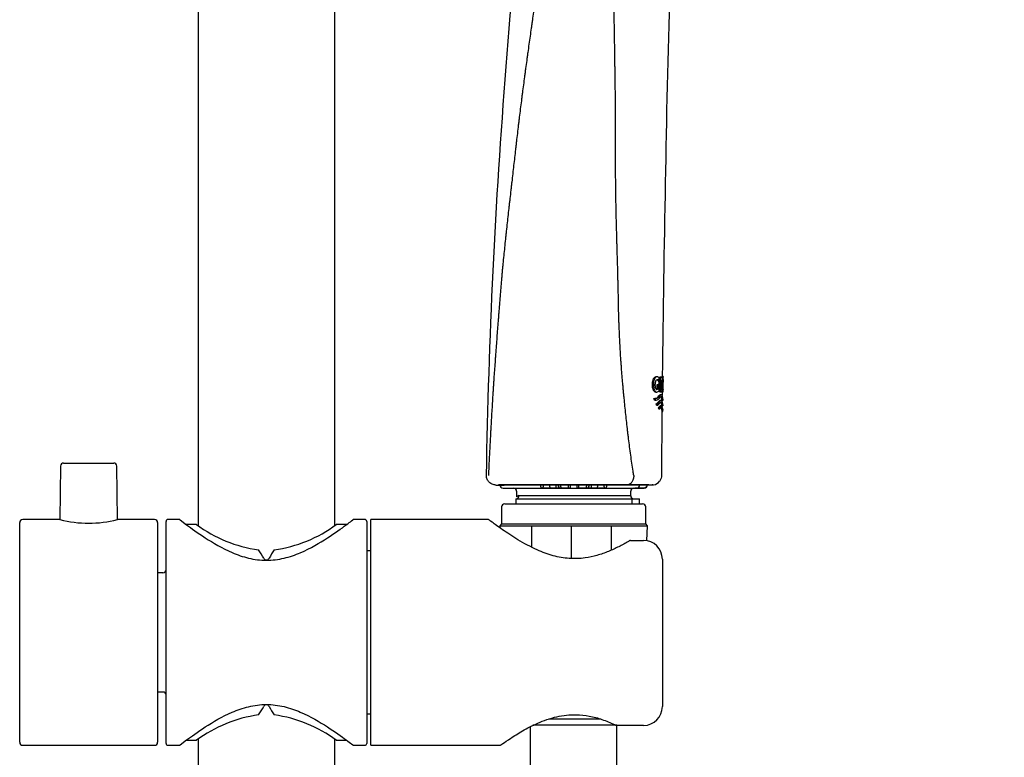
# Model space of a CAD drawing. Units: millimetres. Extents: x 6 to 291, y 5 to 413.
# Drawn here: x 94 to 121, y 176 to 195 of the extents above; entities that cross this region are included whole.
import ezdxf

# ---------------------------------------------------------------- set-up
doc = ezdxf.new("R2010")
doc.units = ezdxf.units.MM
for name, color, linetype in [('Layer1', 7, 'Continuous'), ('Layer13', 7, 'Continuous'), ('Layer14', 7, 'Continuous')]:
    doc.layers.add(name, color=color, linetype=linetype)

msp = doc.modelspace()

# ---------------------------------------------------------------- hatches: boundary and pattern name
at = {"layer": 'Layer1', "linetype": 'Continuous'}
h = msp.add_hatch(dxfattribs=at)
h.set_pattern_fill('NET', scale=0.333333, style=0)
edge = h.paths.add_edge_path()
edge.add_line((111.03, 181.968), (107.097, 181.968))
edge.add_line((107.097, 181.968), (107.1, 181.917))
edge.add_spline(control_points=[(107.1, 181.917), (107.124, 181.9), (107.261, 181.804), (107.499, 181.644), (107.825, 181.456), (108.133, 181.304), (108.502, 181.164), (108.94, 181.084), (109.34, 181.099), (109.692, 181.176), (109.942, 181.265), (110.131, 181.348), (110.265, 181.413), (110.396, 181.482), (110.479, 181.53), (110.521, 181.554)], knot_values=[0, 0, 0, 0, 0.028791, 0.154235, 0.217921, 0.279095, 0.367753, 0.448804, 0.527847, 0.588247, 0.652444, 0.682618, 0.713442, 0.745037, 0.777515, 0.777515, 0.777515, 0.777515], degree=3, periodic=0)
edge.add_spline(control_points=[(110.521, 181.554), (110.525, 181.557), (110.533, 181.561), (110.544, 181.567), (110.553, 181.572), (110.561, 181.576), (110.567, 181.578), (110.573, 181.58), (110.575, 181.58), (110.576, 181.58)], knot_values=[0, 0, 0, 0, 0.17067, 0.330913, 0.481291, 0.622484, 0.755313, 0.880762, 1, 1, 1, 1], degree=3, periodic=0)
edge.add_line((110.576, 181.58), (110.922, 181.58))
edge.add_arc((110.922, 181.08), 0.5, 79.9122, 90, ccw=False)
edge.add_line((111.01, 181.572), (111.03, 181.968))

# ---------------------------------------------------------------- linework, layer by layer
at = {"layer": 'Layer1', "color": 7, "linetype": 'Continuous'}
for p, q in [((111.279, 185.925), (111.252, 185.925)), ((111.337, 185.723), (111.339, 185.914)), ((111.337, 185.812), (111.338, 185.887)), ((111.339, 185.914), (111.379, 185.914)), ((111.339, 185.914), (111.365, 185.914)), ((111.365, 185.914), (111.361, 185.531)), ((111.405, 185.914), (111.365, 185.914)), ((111.379, 185.914), (111.405, 185.914)), ((111.406, 185.914), (111.38, 185.914)), ((111.384, 185.531), (111.388, 185.841)), ((111.388, 185.841), (111.401, 185.841)), ((111.443, 185.931), (111.418, 185.931)), ((111.442, 185.855), (111.443, 185.928)), ((111.28, 185.611), (111.281, 185.723)), ((111.28, 185.611), (111.306, 185.61)), ((111.281, 185.723), (111.314, 185.723)), ((111.281, 185.723), (111.308, 185.723)), ((111.308, 185.723), (111.306, 185.61)), ((111.34, 185.723), (111.308, 185.723)), ((111.311, 185.812), (111.337, 185.812)), ((111.314, 185.723), (111.34, 185.723)), ((111.335, 185.532), (111.335, 185.561)), ((111.338, 185.566), (111.34, 185.723)), ((111.386, 185.719), (111.4, 185.719)), ((111.386, 185.719), (111.389, 185.719)), ((111.389, 185.719), (111.412, 185.531)), ((111.4, 185.719), (111.389, 185.719)), ((111.427, 185.531), (111.413, 185.685)), ((111.438, 185.516), (111.439, 185.59)), ((111.195, 185.351), (111.222, 185.351)), ((111.209, 185.304), (111.195, 185.351)), ((111.209, 185.304), (111.236, 185.304)), ((111.222, 185.351), (111.236, 185.304)), ((111.225, 185.302), (111.252, 185.302)), ((111.248, 185.52), (111.274, 185.52)), ((111.359, 185.531), (111.335, 185.532)), ((111.335, 185.532), (111.361, 185.531)), ((111.361, 185.531), (111.384, 185.531)), ((111.391, 185.301), (111.366, 185.301)), ((111.393, 185.451), (111.367, 185.451)), ((111.386, 185.531), (111.384, 185.547)), ((111.386, 185.531), (111.412, 185.531)), ((111.402, 185.531), (111.386, 185.531)), ((111.411, 185.301), (111.436, 185.301)), ((111.411, 185.301), (111.411, 185.284)), ((111.412, 185.531), (111.427, 185.531)), ((111.413, 185.514), (111.412, 185.433)), ((111.413, 185.514), (111.438, 185.514)), ((111.426, 185.538), (111.436, 185.538)), ((111.436, 185.302), (111.436, 185.346)), ((111.257, 185.206), (111.284, 185.206)), ((111.27, 185.173), (111.257, 185.206)), ((111.27, 185.173), (111.297, 185.173)), ((111.284, 185.206), (111.297, 185.173)), ((111.312, 185.105), (111.338, 185.105)), ((111.312, 185.105), (111.326, 185.079)), ((111.326, 185.079), (111.352, 185.079)), ((111.352, 185.079), (111.338, 185.105)), ((111.389, 185.152), (111.364, 185.152)), ((111.409, 185.152), (111.434, 185.152)), ((111.409, 185.152), (111.409, 185.134)), ((111.433, 185.001), (111.433, 185.047)), ((111.434, 185.151), (111.435, 185.197)), ((111.408, 185.002), (111.398, 183.303)), ((111.408, 185.002), (111.433, 185.002)), ((106.746, 183.298), (106.746, 183.306)), ((108.177, 183.052), (107.105, 183.052)), ((107.189, 182.968), (108.215, 182.968)), ((107.189, 182.968), (110.735, 182.968)), ((107.264, 182.968), (110.864, 182.968)), ((107.47, 183.053), (109.064, 183.053)), ((108.45, 182.968), (108.215, 182.968)), ((108.607, 182.968), (108.45, 182.968)), ((108.73, 182.968), (108.607, 182.968)), ((108.922, 182.968), (108.73, 182.968)), ((108.922, 183.052), (108.922, 182.968)), ((108.972, 182.968), (108.922, 182.968)), ((109.014, 183.053), (108.934, 183.053)), ((108.972, 183.053), (108.972, 182.968)), ((108.972, 182.968), (109.155, 182.968)), ((109.064, 183.053), (109.014, 183.053)), ((109.014, 183.053), (109.014, 183.053)), ((109.064, 183.053), (109.064, 183.053)), ((110.657, 183.053), (109.064, 183.053)), ((109.064, 183.053), (109.114, 183.053)), ((109.114, 183.053), (109.114, 183.053)), ((109.114, 183.053), (109.193, 183.053)), ((109.155, 182.968), (109.155, 183.053)), ((109.205, 182.968), (109.155, 182.968)), ((109.205, 182.968), (109.205, 183.052)), ((109.397, 182.968), (109.205, 182.968)), ((109.52, 182.968), (109.397, 182.968)), ((109.412, 183.052), (109.48, 183.052)), ((109.48, 183.053), (109.48, 183.052)), ((109.48, 183.052), (109.542, 183.052)), ((109.677, 182.968), (109.52, 182.968)), ((109.913, 182.968), (109.677, 182.968)), ((109.913, 182.968), (110.939, 182.968)), ((111.022, 183.052), (109.95, 183.052)), ((110.483, 183.053), (111.148, 183.053)), ((110.687, 182.968), (110.703, 182.968)), ((110.739, 182.968), (110.689, 182.968)), ((110.753, 182.968), (110.703, 182.968)), ((110.739, 182.968), (110.933, 182.968)), ((110.909, 182.968), (110.753, 182.968)), ((110.933, 182.968), (110.909, 182.968)), ((107.53, 182.685), (110.81, 182.685)), ((107.53, 182.685), (107.53, 182.552)), ((107.547, 182.885), (107.547, 182.74)), ((110.58, 182.768), (107.61, 182.768)), ((110.58, 182.768), (110.58, 182.885)), ((110.616, 182.552), (110.616, 182.685)), ((110.81, 182.552), (110.81, 182.685)), ((107.147, 182.468), (107.147, 182.018)), ((107.23, 182.552), (110.897, 182.552)), ((110.98, 182.018), (110.98, 182.468)), ((107.147, 182.018), (107.097, 181.968)), ((107.097, 181.968), (111.03, 181.968)), ((107.097, 181.968), (107.1, 181.917)), ((107.147, 182.018), (110.98, 182.018)), ((111.03, 181.968), (110.98, 182.018)), ((111.01, 181.572), (111.03, 181.968)), ((110.207, 176.668), (107.979, 176.668)), ((108.406, 176.835), (109.774, 176.835)), ((110.214, 169.367), (110.214, 176.663)), ((107.913, 169.498), (107.913, 176.63))]:
    msp.add_line(p, q, dxfattribs=at)
for centre, radius, start, end in [((113.397, 185.7), 1.993, 173.3283, 174.0717), ((113.444, 185.7), 2.015, 173.3998, 184.5863), ((113.663, 185.708), 2.226, 176.2109, 179.6306), ((111.246, 185.63), 0.0396, 292.5184, 329.9205), ((111.272, 185.63), 0.0391, 274.553, 330.3622), ((111.028, 185.778), 0.396, 346.3362, 2.2639), ((113.661, 185.685), 2.224, 179.0354, 182.457), ((121.543, 186.381), 10.167, 184.7983, 184.8948), ((113.464, 185.708), 2.035, 184.7714, 185.4754), ((107.189, 183.052), 0.0833, 180, 270), ((107.189, 183.052), 0.0833, 179.9999, 269.9999), ((107.464, 182.885), 0.0833, 0, 90), ((110.664, 182.885), 0.0833, 90, 180), ((110.542, -108.521), 291.574, 89.9047, 89.97735), ((110.735, 183.052), 0.0833, 270, 0), ((110.939, 183.052), 0.0833, 270, 0), ((111.156, 183.202), 0.149, 271.6454, 283.1834), ((111.156, 183.202), 0.149, 271.6454, 283.1834), ((111.152, 183.298), 0.244, 278.8917, 323.2709), ((111.152, 183.298), 0.244, 278.8917, 323.2709), ((107.611, 182.69), 0.0782, 90.6313, 144.9891), ((110.664, 182.768), 0.0833, 180, 270), ((107.23, 182.468), 0.0833, 90, 180), ((110.897, 182.468), 0.0833, 0, 90)]:
    msp.add_arc(centre, radius, start, end, dxfattribs=at)
for centre, major_axis, ratio, start_param, end_param in [((109.065, 183.052), (2, 0), 0.000347, 1.636309, 3.34289), ((108.215, 183.052), (0, 0.0833), 0.45275, 1.570796, 3.141593), ((108.215, 183.052), (0, -0.0833), 0.59252, 0, 1.570796), ((108.45, 183.052), (0, 0.0833), 0.350389, 1.570796, 3.141593), ((108.607, 183.052), (0, 0.0833), 0.26087, 1.570796, 3.141593), ((108.73, 183.052), (0, 0.0833), 0.999516, 1.570796, 3.141593), ((108.73, 183.052), (0, 0.0833), 0.177821, 1.570796, 3.141593), ((109.062, 183.052), (-2, 0), 0.000347, 2.940295, 4.646876), ((109.397, 183.052), (0, -0.0833), 0.999516, 0, 1.570796), ((109.397, 183.052), (0, -0.0833), 0.177821, 0, 1.570796), ((109.52, 183.052), (0, -0.0833), 0.26087, 0, 1.570796), ((109.677, 183.052), (0, -0.0833), 0.350389, 0, 1.570796), ((109.913, 183.052), (0, 0.0833), 0.59252, 1.570796, 3.141593), ((109.913, 183.052), (0, -0.0833), 0.45275, 0, 1.570796), ((107.53, 182.768), (0, -0.0833), 0.958333, 0, 1.570796)]:
    msp.add_ellipse(centre, major_axis=major_axis, ratio=ratio, start_param=start_param, end_param=end_param, dxfattribs=at)
for points, knots in [([(106.746, 183.306), (106.778, 185.118), (106.836, 186.93), (107.011, 190.551), (107.128, 192.36), (107.411, 195.974), (107.572, 197.78), (107.884, 200.48), (108.001, 201.38), (108.298, 203.168), (108.482, 204.055), (108.928, 205.813), (109.188, 206.683), (109.767, 208.402), (110.086, 209.25), (110.787, 210.923), (111.168, 211.748), (112.007, 213.354), (112.466, 214.135), (113.46, 215.652), (113.992, 216.386), (115.12, 217.803), (115.717, 218.488), (116.969, 219.796), (117.63, 220.42), (119.024, 221.577), (119.757, 222.107), (120.511, 222.611)], [0, 0, 0, 0, 0.125, 0.125, 0.25, 0.25, 0.375, 0.375, 0.4375, 0.4375, 0.5, 0.5, 0.5625, 0.5625, 0.625, 0.625, 0.6875, 0.6875, 0.75, 0.75, 0.8125, 0.8125, 0.875, 0.875, 0.9375, 0.9375, 1, 1, 1, 1]), ([(113.024, 206.349), (112.873, 206.192), (112.769, 205.998), (112.687, 205.796), (112.606, 205.596), (112.546, 205.39), (112.384, 204.767), (112.298, 204.346), (112.07, 203.079), (111.97, 202.224), (111.818, 200.515), (111.765, 199.658), (111.68, 197.944), (111.647, 197.086), (111.565, 194.512), (111.529, 192.796), (111.467, 189.364), (111.439, 187.648), (111.418, 185.931)], [0, 0, 0, 0, 0.05946, 0.05946, 0.05946, 0.0898, 0.0898, 0.15048, 0.15048, 0.27184, 0.27184, 0.3932, 0.3932, 0.51456, 0.51456, 0.75728, 0.75728, 1, 1, 1, 1]), ([(111.157, 185.723), (111.157, 185.738), (111.158, 185.753), (111.161, 185.782), (111.163, 185.796), (111.172, 185.836), (111.18, 185.86), (111.2, 185.897), (111.211, 185.909), (111.234, 185.923), (111.245, 185.926), (111.255, 185.925)], [0, 0, 0, 0, 0.125, 0.125, 0.25, 0.25, 0.5, 0.5, 0.75, 0.75, 1, 1, 1, 1]), ([(111.282, 185.925), (111.272, 185.926), (111.261, 185.923), (111.239, 185.909), (111.227, 185.897), (111.213, 185.869), (111.208, 185.859), (111.2, 185.835), (111.197, 185.823), (111.191, 185.796), (111.189, 185.782), (111.186, 185.753), (111.185, 185.738), (111.185, 185.723)], [0, 0, 0, 0, 0.25, 0.25, 0.5, 0.5, 0.625, 0.625, 0.75, 0.75, 0.875, 0.875, 1, 1, 1, 1]), ([(111.233, 185.723), (111.234, 185.742), (111.235, 185.761), (111.241, 185.795), (111.246, 185.811), (111.257, 185.835), (111.264, 185.844), (111.277, 185.854), (111.284, 185.855), (111.29, 185.855)], [0, 0, 0, 0, 0.25, 0.25, 0.5, 0.5, 0.75, 0.75, 1, 1, 1, 1]), ([(111.311, 185.812), (111.305, 185.826), (111.298, 185.837), (111.285, 185.848), (111.28, 185.851), (111.275, 185.853)], [0, 0, 0, 0, 0.640895, 0.640895, 1, 1, 1, 1]), ([(111.338, 185.887), (111.33, 185.9), (111.322, 185.909), (111.303, 185.922), (111.293, 185.925), (111.282, 185.925)], [0, 0, 0, 0, 0.5, 0.5, 1, 1, 1, 1]), ([(111.29, 185.855), (111.299, 185.855), (111.308, 185.851), (111.324, 185.837), (111.331, 185.826), (111.337, 185.812)], [0, 0, 0, 0, 0.5, 0.5, 1, 1, 1, 1]), ([(111.401, 185.841), (111.402, 185.841), (111.404, 185.84), (111.406, 185.835), (111.407, 185.83), (111.409, 185.818), (111.409, 185.811), (111.41, 185.796), (111.41, 185.788), (111.41, 185.78)], [0, 0, 0, 0, 0.25, 0.25, 0.5, 0.5, 0.75, 0.75, 1, 1, 1, 1]), ([(111.424, 185.794), (111.424, 185.803), (111.424, 185.811), (111.424, 185.828), (111.424, 185.836), (111.423, 185.86), (111.421, 185.875), (111.418, 185.897), (111.416, 185.904), (111.411, 185.912), (111.408, 185.914), (111.405, 185.914)], [0, 0, 0, 0, 0.125, 0.125, 0.25, 0.25, 0.5, 0.5, 0.75, 0.75, 1, 1, 1, 1]), ([(111.251, 185.52), (111.24, 185.52), (111.229, 185.523), (111.207, 185.537), (111.196, 185.548), (111.177, 185.585), (111.169, 185.61), (111.161, 185.65), (111.159, 185.664), (111.157, 185.693), (111.157, 185.708), (111.157, 185.723)], [0, 0, 0, 0, 0.25, 0.25, 0.5, 0.5, 0.75, 0.75, 0.875, 0.875, 1, 1, 1, 1]), ([(111.185, 185.723), (111.185, 185.708), (111.185, 185.694), (111.187, 185.665), (111.189, 185.651), (111.194, 185.624), (111.198, 185.611), (111.205, 185.588), (111.209, 185.577), (111.218, 185.558), (111.224, 185.551), (111.234, 185.538), (111.24, 185.534), (111.256, 185.523), (111.267, 185.52), (111.278, 185.52)], [0, 0, 0, 0, 0.125, 0.125, 0.25, 0.25, 0.375, 0.375, 0.5, 0.5, 0.625, 0.625, 0.75, 0.75, 1, 1, 1, 1]), ([(111.276, 185.591), (111.27, 185.59), (111.264, 185.593), (111.252, 185.605), (111.247, 185.616), (111.24, 185.642), (111.237, 185.658), (111.235, 185.682), (111.234, 185.69), (111.233, 185.706), (111.233, 185.715), (111.233, 185.723)], [0, 0, 0, 0, 0.25, 0.25, 0.5, 0.5, 0.75, 0.75, 0.875, 0.875, 1, 1, 1, 1]), ([(111.278, 185.52), (111.289, 185.52), (111.3, 185.524), (111.32, 185.539), (111.33, 185.551), (111.338, 185.566)], [0, 0, 0, 0, 0.5, 0.5, 1, 1, 1, 1]), ([(111.41, 185.78), (111.41, 185.772), (111.41, 185.765), (111.409, 185.75), (111.408, 185.743), (111.407, 185.731), (111.405, 185.727), (111.403, 185.721), (111.402, 185.72), (111.4, 185.719)], [0, 0, 0, 0, 0.25, 0.25, 0.5, 0.5, 0.75, 0.75, 1, 1, 1, 1]), ([(111.436, 185.344), (111.436, 185.344), (111.432, 185.375), (111.416, 185.432), (111.403, 185.458), (111.366, 185.439), (111.344, 185.404), (111.29, 185.352), (111.259, 185.338), (111.222, 185.351)], [0, 0, 0, 0, 0.246999, 0.246999, 0.497999, 0.497999, 0.749, 0.749, 1, 1, 1, 1]), ([(111.236, 185.304), (111.27, 185.297), (111.299, 185.316), (111.349, 185.367), (111.369, 185.399), (111.404, 185.415), (111.416, 185.389), (111.432, 185.334), (111.436, 185.302), (111.436, 185.301)], [0, 0, 0, 0, 0.25, 0.25, 0.5, 0.5, 0.75, 0.75, 1, 1, 1, 1]), ([(111.241, 185.348), (111.258, 185.352), (111.275, 185.363), (111.317, 185.403), (111.339, 185.437), (111.361, 185.45), (111.364, 185.451), (111.367, 185.451)], [0, 0, 0, 0, 0.320059, 0.320059, 0.897201, 0.897201, 1, 1, 1, 1]), ([(111.257, 185.206), (111.27, 185.216), (111.282, 185.226), (111.304, 185.246), (111.314, 185.256), (111.333, 185.277), (111.342, 185.287), (111.354, 185.297), (111.358, 185.3), (111.363, 185.301), (111.364, 185.301), (111.366, 185.301)], [0, 0, 0, 0, 0.271648, 0.271648, 0.543296, 0.543296, 0.814945, 0.814945, 0.950769, 0.950769, 1, 1, 1, 1]), ([(111.435, 185.194), (111.435, 185.194), (111.424, 185.285), (111.385, 185.307), (111.368, 185.287), (111.331, 185.246), (111.309, 185.226), (111.284, 185.206)], [0, 0, 0, 0, 0.498626, 0.498626, 0.749313, 0.749313, 1, 1, 1, 1]), ([(111.411, 185.301), (111.411, 185.302), (111.407, 185.334), (111.394, 185.378), (111.388, 185.394), (111.38, 185.402)], [0, 0, 0, 0, 0.623519, 0.623519, 1, 1, 1, 1]), ([(111.297, 185.173), (111.32, 185.192), (111.34, 185.212), (111.366, 185.242), (111.374, 185.251), (111.385, 185.258), (111.388, 185.259), (111.395, 185.259), (111.398, 185.257), (111.413, 185.246), (111.421, 185.221), (111.429, 185.186), (111.431, 185.175), (111.433, 185.162), (111.433, 185.158), (111.434, 185.153), (111.434, 185.152), (111.434, 185.152)], [0, 0, 0, 0, 0.25, 0.25, 0.375, 0.375, 0.4375, 0.4375, 0.5, 0.5, 0.75, 0.75, 0.875, 0.875, 0.9375, 0.9375, 1, 1, 1, 1]), ([(111.364, 185.152), (111.361, 185.152), (111.358, 185.151), (111.348, 185.145), (111.342, 185.139), (111.327, 185.123), (111.32, 185.114), (111.312, 185.105)], [0, 0, 0, 0, 0.217355, 0.217355, 0.608678, 0.608678, 1, 1, 1, 1]), ([(111.338, 185.105), (111.354, 185.123), (111.368, 185.142), (111.393, 185.156), (111.403, 185.147), (111.426, 185.101), (111.433, 185.044), (111.433, 185.044)], [0, 0, 0, 0, 0.251733, 0.251733, 0.503465, 0.503465, 1, 1, 1, 1]), ([(111.433, 185.002), (111.433, 185.003), (111.433, 185.003), (111.432, 185.006), (111.432, 185.008), (111.431, 185.016), (111.43, 185.024), (111.425, 185.048), (111.42, 185.068), (111.408, 185.099), (111.399, 185.11), (111.384, 185.109), (111.378, 185.105), (111.366, 185.094), (111.359, 185.086), (111.352, 185.079)], [0, 0, 0, 0, 0.0625, 0.0625, 0.125, 0.125, 0.25, 0.25, 0.5, 0.5, 0.75, 0.75, 0.875, 0.875, 1, 1, 1, 1]), ([(111.376, 185.104), (111.376, 185.104), (111.377, 185.103), (111.381, 185.098), (111.385, 185.092), (111.395, 185.069), (111.4, 185.049), (111.405, 185.024), (111.406, 185.017), (111.407, 185.009), (111.407, 185.006), (111.408, 185.003), (111.408, 185.003), (111.408, 185.002)], [0, 0, 0, 0, 0.020251, 0.020251, 0.216201, 0.216201, 0.6081, 0.6081, 0.80405, 0.80405, 0.902025, 0.902025, 1, 1, 1, 1]), ([(111.409, 185.152), (111.409, 185.152), (111.409, 185.154), (111.408, 185.159), (111.408, 185.163), (111.406, 185.176), (111.404, 185.187), (111.396, 185.22), (111.389, 185.242), (111.378, 185.253)], [0, 0, 0, 0, 0.130653, 0.130653, 0.261305, 0.261305, 0.52261, 0.52261, 1, 1, 1, 1]), ([(106.996, 183.051), (106.979, 183.051), (106.963, 183.053), (106.932, 183.059), (106.916, 183.064), (106.886, 183.076), (106.872, 183.084), (106.845, 183.102), (106.832, 183.112), (106.797, 183.146), (106.778, 183.173), (106.753, 183.233), (106.746, 183.265), (106.746, 183.298)], [0, 0, 0, 0, 0.125, 0.125, 0.25, 0.25, 0.375, 0.375, 0.5, 0.5, 0.75, 0.75, 1, 1, 1, 1]), ([(111.398, 183.303), (111.398, 183.277), (111.394, 183.253), (111.38, 183.205), (111.369, 183.183), (111.355, 183.162)], [0, 0, 0, 0, 0.5, 0.5, 1, 1, 1, 1]), ([(107.043, 183.051), (107.076, 183.051), (107.133, 183.051), (107.294, 183.052), (107.397, 183.052), (107.763, 183.052), (108.087, 183.052), (108.792, 183.052), (109.173, 183.052), (109.891, 183.052), (110.223, 183.053), (110.483, 183.053)], [0, 0, 0, 0, 0.125, 0.125, 0.25, 0.25, 0.5, 0.5, 0.75, 0.75, 1, 1, 1, 1]), ([(111.017, 183.052), (111.017, 183.03), (111.008, 183.008), (110.977, 182.978), (110.955, 182.968), (110.933, 182.968)], [0, 0, 0, 0, 0.5, 0.5, 1, 1, 1, 1])]:
    msp.add_open_spline(points, degree=3, knots=knots, dxfattribs=at)
at = {"layer": 'Layer1', "color": 7}
for points, knots in [([(111.946, 208.265), (111.938, 208.255), (111.931, 208.245), (111.919, 208.231), (111.915, 208.226), (111.907, 208.216), (111.904, 208.212), (111.886, 208.19), (111.872, 208.173), (111.85, 208.146), (111.843, 208.138), (111.834, 208.127), (111.832, 208.125), (111.829, 208.12), (111.826, 208.118), (111.82, 208.11), (111.816, 208.105), (111.796, 208.081), (111.779, 208.061), (111.729, 208.002), (111.695, 207.963), (111.627, 207.884), (111.593, 207.844), (111.542, 207.785), (111.525, 207.766), (111.491, 207.726), (111.475, 207.707), (111.44, 207.666), (111.422, 207.646), (111.396, 207.615), (111.388, 207.605), (111.375, 207.589), (111.371, 207.585), (111.363, 207.575), (111.358, 207.57), (111.321, 207.525), (111.284, 207.482), (111.211, 207.393), (111.174, 207.348), (111.12, 207.283), (111.102, 207.261), (111.077, 207.23), (111.068, 207.22), (111.056, 207.205), (111.051, 207.199), (111.042, 207.188), (111.037, 207.182), (110.996, 207.131), (110.959, 207.085), (110.884, 206.988), (110.846, 206.938), (110.788, 206.856), (110.769, 206.828), (110.739, 206.785), (110.729, 206.77), (110.717, 206.752), (110.714, 206.748), (110.71, 206.741), (110.707, 206.737), (110.701, 206.727), (110.696, 206.72), (110.687, 206.705), (110.682, 206.699), (110.674, 206.685), (110.669, 206.678), (110.656, 206.658), (110.648, 206.644), (110.621, 206.602), (110.604, 206.573), (110.552, 206.485), (110.517, 206.423), (110.466, 206.33), (110.45, 206.299), (110.416, 206.236), (110.4, 206.205), (110.35, 206.11), (110.318, 206.047), (110.254, 205.917), (110.222, 205.85), (110.158, 205.714), (110.126, 205.645), (110.061, 205.501), (110.03, 205.429), (109.97, 205.287), (109.941, 205.216), (109.885, 205.074), (109.858, 205.003), (109.825, 204.915), (109.819, 204.898), (109.809, 204.872), (109.806, 204.862), (109.799, 204.844), (109.796, 204.835), (109.789, 204.817), (109.786, 204.808), (109.78, 204.79), (109.777, 204.781), (109.767, 204.753), (109.76, 204.734), (109.701, 204.565), (109.653, 204.418), (109.597, 204.24), (109.586, 204.204), (109.573, 204.161), (109.57, 204.152), (109.566, 204.139), (109.565, 204.135), (109.562, 204.126), (109.561, 204.121), (109.554, 204.097), (109.548, 204.079), (109.521, 203.986), (109.499, 203.911), (109.458, 203.764), (109.438, 203.691), (109.41, 203.584), (109.401, 203.548), (109.387, 203.495), (109.382, 203.478), (109.373, 203.441), (109.368, 203.423), (109.355, 203.368), (109.346, 203.332), (109.328, 203.258), (109.319, 203.221), (109.293, 203.111), (109.276, 203.038), (109.252, 202.929), (109.244, 202.893), (109.228, 202.82), (109.22, 202.783), (109.196, 202.674), (109.181, 202.6), (109.151, 202.455), (109.137, 202.382), (109.115, 202.273), (109.108, 202.237), (109.094, 202.164), (109.087, 202.129), (109.052, 201.95), (109.025, 201.805), (108.984, 201.586), (108.97, 201.513), (108.95, 201.403), (108.944, 201.368), (108.93, 201.297), (108.924, 201.261), (108.904, 201.154), (108.89, 201.081), (108.87, 200.972), (108.864, 200.935), (108.854, 200.88), (108.85, 200.861), (108.845, 200.834), (108.844, 200.825), (108.84, 200.807), (108.839, 200.798), (108.831, 200.753), (108.824, 200.717), (108.811, 200.645), (108.804, 200.608), (108.791, 200.536), (108.785, 200.5), (108.775, 200.446), (108.772, 200.428), (108.765, 200.391), (108.762, 200.373), (108.734, 200.219), (108.708, 200.08), (108.658, 199.794), (108.632, 199.648), (108.6, 199.461), (108.593, 199.423), (108.584, 199.366), (108.58, 199.347), (108.574, 199.308), (108.571, 199.291), (108.566, 199.264), (108.565, 199.255), (108.562, 199.238), (108.56, 199.229), (108.556, 199.204), (108.553, 199.187), (108.544, 199.136), (108.538, 199.102), (108.484, 198.791), (108.435, 198.503), (108.384, 198.181), (108.381, 198.162), (108.377, 198.133), (108.375, 198.124), (108.373, 198.109), (108.372, 198.105), (108.371, 198.095), (108.37, 198.091), (108.364, 198.051), (108.358, 198.016), (108.341, 197.909), (108.329, 197.837), (108.315, 197.746), (108.312, 197.728), (108.307, 197.691), (108.304, 197.673), (108.296, 197.62), (108.29, 197.584), (108.282, 197.53), (108.279, 197.512), (108.274, 197.477), (108.271, 197.459), (108.263, 197.406), (108.257, 197.371), (108.241, 197.265), (108.23, 197.193), (108.214, 197.085), (108.209, 197.049), (108.2, 196.994), (108.198, 196.976), (108.193, 196.948), (108.192, 196.939), (108.189, 196.921), (108.188, 196.911), (108.166, 196.766), (108.145, 196.627), (108.102, 196.345), (108.081, 196.201), (108.049, 195.982), (108.039, 195.909), (108.023, 195.797), (108.017, 195.76), (108.011, 195.718), (108.011, 195.713), (108.009, 195.704), (108.009, 195.7), (108.007, 195.687), (108.006, 195.678), (108.002, 195.651), (107.999, 195.634), (107.986, 195.545), (107.976, 195.474), (107.961, 195.366), (107.955, 195.33), (107.949, 195.284), (107.948, 195.276), (107.945, 195.258), (107.944, 195.25), (107.94, 195.223), (107.938, 195.206), (107.915, 195.048), (107.895, 194.906), (107.865, 194.689), (107.855, 194.617), (107.842, 194.525), (107.84, 194.507), (107.835, 194.472), (107.832, 194.454), (107.825, 194.401), (107.82, 194.366), (107.806, 194.259), (107.796, 194.188), (107.781, 194.08), (107.776, 194.044), (107.769, 193.989), (107.767, 193.971), (107.762, 193.935), (107.76, 193.917), (107.738, 193.759), (107.719, 193.616), (107.696, 193.436), (107.691, 193.399), (107.685, 193.345), (107.682, 193.327), (107.678, 193.29), (107.675, 193.273), (107.664, 193.185), (107.655, 193.114), (107.637, 192.971), (107.628, 192.899), (107.615, 192.791), (107.61, 192.754), (107.604, 192.7), (107.602, 192.682), (107.597, 192.645), (107.595, 192.627), (107.576, 192.467), (107.559, 192.324), (107.54, 192.16), (107.538, 192.142), (107.535, 192.115), (107.534, 192.106), (107.532, 192.088), (107.531, 192.08), (107.526, 192.036), (107.522, 192.001), (107.51, 191.896), (107.502, 191.825), (107.477, 191.612), (107.461, 191.468), (107.436, 191.25), (107.427, 191.176), (107.415, 191.065), (107.41, 191.028), (107.404, 190.973), (107.402, 190.954), (107.399, 190.926), (107.398, 190.917), (107.396, 190.9), (107.395, 190.891), (107.385, 190.81), (107.377, 190.739), (107.365, 190.63), (107.361, 190.594), (107.354, 190.539), (107.352, 190.521), (107.349, 190.493), (107.348, 190.484), (107.346, 190.466), (107.345, 190.458), (107.328, 190.307), (107.312, 190.164), (107.288, 189.945), (107.28, 189.872), (107.27, 189.779), (107.268, 189.762), (107.264, 189.726), (107.262, 189.708), (107.256, 189.654), (107.253, 189.618), (107.234, 189.436), (107.219, 189.291), (107.197, 189.074), (107.19, 189.001), (107.18, 188.893), (107.176, 188.856), (107.171, 188.802), (107.169, 188.784), (107.167, 188.756), (107.166, 188.747), (107.164, 188.729), (107.164, 188.72), (107.162, 188.702), (107.161, 188.693), (107.159, 188.674), (107.158, 188.664), (107.156, 188.638), (107.154, 188.621), (107.15, 188.568), (107.146, 188.532), (107.137, 188.426), (107.131, 188.355), (107.119, 188.211), (107.113, 188.139), (107.101, 187.993), (107.095, 187.919), (107.084, 187.771), (107.078, 187.696), (107.071, 187.602), (107.069, 187.582), (107.066, 187.547), (107.065, 187.529), (107.061, 187.476), (107.058, 187.441), (107.044, 187.263), (107.033, 187.119), (107.01, 186.827), (106.999, 186.678), (106.988, 186.517), (106.987, 186.509), (106.986, 186.491), (106.985, 186.482), (106.983, 186.455), (106.982, 186.437), (106.978, 186.383), (106.976, 186.347), (106.968, 186.24), (106.963, 186.167), (106.952, 186.022), (106.947, 185.949), (106.94, 185.838), (106.937, 185.801), (106.934, 185.745), (106.933, 185.727), (106.931, 185.699), (106.93, 185.689), (106.929, 185.67), (106.928, 185.662), (106.925, 185.616), (106.923, 185.58), (106.919, 185.525), (106.918, 185.507), (106.916, 185.471), (106.915, 185.454), (106.909, 185.365), (106.904, 185.293), (106.891, 185.076), (106.882, 184.929), (106.869, 184.708), (106.865, 184.634), (106.86, 184.542), (106.859, 184.524), (106.857, 184.488), (106.856, 184.47), (106.854, 184.416), (106.852, 184.38), (106.842, 184.199), (106.834, 184.053), (106.819, 183.761), (106.812, 183.615), (106.802, 183.414), (106.799, 183.36), (106.797, 183.306)], [0, 0, 0, 0, 0.002071, 0.002071, 0.003106, 0.003106, 0.004141, 0.004141, 0.008282, 0.008282, 0.010353, 0.010353, 0.01087, 0.01087, 0.011388, 0.011388, 0.012423, 0.012423, 0.016564, 0.016564, 0.024847, 0.024847, 0.033129, 0.033129, 0.03727, 0.03727, 0.041411, 0.041411, 0.045552, 0.045552, 0.047623, 0.047623, 0.048658, 0.048658, 0.049693, 0.049693, 0.057976, 0.057976, 0.066258, 0.066258, 0.070399, 0.070399, 0.07247, 0.07247, 0.073505, 0.073505, 0.07454, 0.07454, 0.082822, 0.082822, 0.091105, 0.091105, 0.095246, 0.095246, 0.097316, 0.097316, 0.097834, 0.097834, 0.098352, 0.098352, 0.099387, 0.099387, 0.100422, 0.100422, 0.101457, 0.101457, 0.103528, 0.103528, 0.107669, 0.107669, 0.115951, 0.115951, 0.120092, 0.120092, 0.124234, 0.124234, 0.132516, 0.132516, 0.140798, 0.140798, 0.14908, 0.14908, 0.157362, 0.157362, 0.165645, 0.165645, 0.173927, 0.173927, 0.175998, 0.175998, 0.177033, 0.177033, 0.178068, 0.178068, 0.179103, 0.179103, 0.180139, 0.180139, 0.182209, 0.182209, 0.198774, 0.198774, 0.202915, 0.202915, 0.20395, 0.20395, 0.204468, 0.204468, 0.204985, 0.204985, 0.207056, 0.207056, 0.215338, 0.215338, 0.22362, 0.22362, 0.227761, 0.227761, 0.229832, 0.229832, 0.231903, 0.231903, 0.236044, 0.236044, 0.240185, 0.240185, 0.248467, 0.248467, 0.252608, 0.252608, 0.256749, 0.256749, 0.265032, 0.265032, 0.273314, 0.273314, 0.277455, 0.277455, 0.281596, 0.281596, 0.29816, 0.29816, 0.306443, 0.306443, 0.310584, 0.310584, 0.314725, 0.314725, 0.323007, 0.323007, 0.327148, 0.327148, 0.329219, 0.329219, 0.330254, 0.330254, 0.331289, 0.331289, 0.335431, 0.335431, 0.339572, 0.339572, 0.343713, 0.343713, 0.345783, 0.345783, 0.347854, 0.347854, 0.364418, 0.364418, 0.380983, 0.380983, 0.385124, 0.385124, 0.387195, 0.387195, 0.389265, 0.389265, 0.3903, 0.3903, 0.391336, 0.391336, 0.393406, 0.393406, 0.397547, 0.397547, 0.430676, 0.430676, 0.432747, 0.432747, 0.433782, 0.433782, 0.4343, 0.4343, 0.434817, 0.434817, 0.438959, 0.438959, 0.447241, 0.447241, 0.449311, 0.449311, 0.451382, 0.451382, 0.455523, 0.455523, 0.457594, 0.457594, 0.459664, 0.459664, 0.463805, 0.463805, 0.472087, 0.472087, 0.476229, 0.476229, 0.478299, 0.478299, 0.479334, 0.479334, 0.48037, 0.48037, 0.496934, 0.496934, 0.513499, 0.513499, 0.521781, 0.521781, 0.525922, 0.525922, 0.52644, 0.52644, 0.526957, 0.526957, 0.527993, 0.527993, 0.530063, 0.530063, 0.538345, 0.538345, 0.542486, 0.542486, 0.543522, 0.543522, 0.544557, 0.544557, 0.546628, 0.546628, 0.563192, 0.563192, 0.571474, 0.571474, 0.573545, 0.573545, 0.575615, 0.575615, 0.579757, 0.579757, 0.588039, 0.588039, 0.59218, 0.59218, 0.59425, 0.59425, 0.596321, 0.596321, 0.612885, 0.612885, 0.617027, 0.617027, 0.619097, 0.619097, 0.621168, 0.621168, 0.62945, 0.62945, 0.637732, 0.637732, 0.641873, 0.641873, 0.643944, 0.643944, 0.646014, 0.646014, 0.662579, 0.662579, 0.664649, 0.664649, 0.665685, 0.665685, 0.66672, 0.66672, 0.670861, 0.670861, 0.679143, 0.679143, 0.695708, 0.695708, 0.70399, 0.70399, 0.708131, 0.708131, 0.710202, 0.710202, 0.711237, 0.711237, 0.712272, 0.712272, 0.720555, 0.720555, 0.724696, 0.724696, 0.726766, 0.726766, 0.727801, 0.727801, 0.728837, 0.728837, 0.745401, 0.745401, 0.753683, 0.753683, 0.755754, 0.755754, 0.757825, 0.757825, 0.761966, 0.761966, 0.77853, 0.77853, 0.786812, 0.786812, 0.790954, 0.790954, 0.793024, 0.793024, 0.794059, 0.794059, 0.795095, 0.795095, 0.79613, 0.79613, 0.797165, 0.797165, 0.799236, 0.799236, 0.803377, 0.803377, 0.811659, 0.811659, 0.819941, 0.819941, 0.828224, 0.828224, 0.836506, 0.836506, 0.838576, 0.838576, 0.840647, 0.840647, 0.844788, 0.844788, 0.861353, 0.861353, 0.877917, 0.877917, 0.878952, 0.878952, 0.879988, 0.879988, 0.882058, 0.882058, 0.886199, 0.886199, 0.894481, 0.894481, 0.902764, 0.902764, 0.906905, 0.906905, 0.908975, 0.908975, 0.910011, 0.910011, 0.911046, 0.911046, 0.915187, 0.915187, 0.917258, 0.917258, 0.919328, 0.919328, 0.92761, 0.92761, 0.944175, 0.944175, 0.952457, 0.952457, 0.954528, 0.954528, 0.956598, 0.956598, 0.960739, 0.960739, 0.977304, 0.977304, 0.993868, 0.993868, 1, 1, 1, 1]), ([(110.662, 183.301), (110.656, 183.339), (110.65, 183.377), (110.622, 183.559), (110.601, 183.703), (110.561, 183.992), (110.542, 184.136), (110.52, 184.314), (110.516, 184.35), (110.509, 184.403), (110.507, 184.421), (110.503, 184.456), (110.501, 184.474), (110.491, 184.565), (110.483, 184.638), (110.459, 184.856), (110.443, 185.001), (110.42, 185.215), (110.413, 185.286), (110.404, 185.373), (110.402, 185.391), (110.399, 185.425), (110.397, 185.444), (110.392, 185.498), (110.388, 185.533), (110.384, 185.578), (110.383, 185.587), (110.382, 185.605), (110.381, 185.615), (110.378, 185.642), (110.377, 185.661), (110.372, 185.716), (110.369, 185.752), (110.36, 185.861), (110.354, 185.933), (110.342, 186.077), (110.337, 186.148), (110.329, 186.254), (110.326, 186.289), (110.322, 186.342), (110.321, 186.36), (110.319, 186.386), (110.319, 186.395), (110.317, 186.413), (110.317, 186.421), (110.307, 186.58), (110.299, 186.726), (110.284, 187.014), (110.277, 187.156), (110.27, 187.331), (110.269, 187.366), (110.267, 187.418), (110.266, 187.436), (110.265, 187.471), (110.264, 187.49), (110.262, 187.583), (110.26, 187.657), (110.257, 187.803), (110.255, 187.875), (110.253, 188.019), (110.252, 188.09), (110.249, 188.232), (110.247, 188.302), (110.245, 188.407), (110.244, 188.442), (110.242, 188.494), (110.242, 188.511), (110.241, 188.537), (110.241, 188.546), (110.241, 188.565), (110.24, 188.574), (110.24, 188.592), (110.24, 188.601), (110.239, 188.619), (110.239, 188.628), (110.238, 188.655), (110.238, 188.673), (110.237, 188.726), (110.236, 188.762), (110.233, 188.87), (110.231, 188.941), (110.225, 189.156), (110.221, 189.299), (110.215, 189.478), (110.214, 189.514), (110.213, 189.567), (110.212, 189.585), (110.211, 189.62), (110.211, 189.638), (110.208, 189.729), (110.207, 189.802), (110.201, 190.018), (110.197, 190.16), (110.193, 190.309), (110.193, 190.318), (110.193, 190.335), (110.193, 190.345), (110.192, 190.372), (110.192, 190.39), (110.19, 190.444), (110.19, 190.48), (110.188, 190.588), (110.186, 190.659), (110.185, 190.738), (110.185, 190.747), (110.184, 190.765), (110.184, 190.773), (110.184, 190.801), (110.183, 190.819), (110.183, 190.875), (110.182, 190.911), (110.181, 191.021), (110.181, 191.094), (110.179, 191.311), (110.178, 191.453), (110.177, 191.665), (110.177, 191.735), (110.177, 191.839), (110.177, 191.874), (110.177, 191.917), (110.177, 191.926), (110.177, 191.943), (110.177, 191.952), (110.177, 191.979), (110.178, 191.997), (110.179, 192.159), (110.179, 192.302), (110.178, 192.46), (110.179, 192.479), (110.179, 192.515), (110.179, 192.533), (110.179, 192.587), (110.179, 192.623), (110.178, 192.731), (110.178, 192.802), (110.177, 192.944), (110.176, 193.015), (110.176, 193.103), (110.175, 193.12), (110.175, 193.156), (110.175, 193.174), (110.175, 193.228), (110.174, 193.264), (110.173, 193.444), (110.171, 193.586), (110.169, 193.744), (110.168, 193.761), (110.168, 193.798), (110.168, 193.816), (110.167, 193.87), (110.167, 193.906), (110.165, 194.013), (110.164, 194.085), (110.162, 194.191), (110.162, 194.226), (110.161, 194.279), (110.161, 194.297), (110.16, 194.332), (110.16, 194.35), (110.159, 194.441), (110.158, 194.514), (110.155, 194.729), (110.152, 194.871), (110.149, 195.029), (110.149, 195.046), (110.149, 195.072), (110.148, 195.081), (110.148, 195.098), (110.148, 195.107), (110.147, 195.152), (110.147, 195.188), (110.145, 195.296), (110.144, 195.367), (110.143, 195.455), (110.143, 195.473), (110.142, 195.5), (110.142, 195.508), (110.142, 195.522), (110.142, 195.526), (110.142, 195.535), (110.142, 195.54), (110.142, 195.582), (110.141, 195.619), (110.141, 195.73), (110.14, 195.803), (110.139, 196.021), (110.138, 196.165), (110.136, 196.446), (110.135, 196.585), (110.134, 196.73), (110.134, 196.739), (110.134, 196.757), (110.134, 196.766), (110.134, 196.794), (110.134, 196.812), (110.135, 196.866), (110.135, 196.903), (110.136, 197.011), (110.136, 197.082), (110.137, 197.188), (110.138, 197.223), (110.138, 197.275), (110.138, 197.293), (110.138, 197.327), (110.139, 197.346), (110.14, 197.399), (110.14, 197.435), (110.141, 197.488), (110.141, 197.506), (110.141, 197.543), (110.142, 197.561), (110.143, 197.651), (110.144, 197.723), (110.146, 197.829), (110.146, 197.864), (110.147, 197.904), (110.147, 197.908), (110.147, 197.917), (110.147, 197.922), (110.148, 197.936), (110.148, 197.946), (110.149, 197.974), (110.149, 197.993), (110.157, 198.313), (110.164, 198.6), (110.172, 198.908), (110.173, 198.942), (110.175, 198.993), (110.175, 199.01), (110.176, 199.035), (110.176, 199.043), (110.176, 199.06), (110.177, 199.069), (110.178, 199.096), (110.178, 199.113), (110.18, 199.151), (110.181, 199.17), (110.184, 199.227), (110.185, 199.264), (110.194, 199.45), (110.202, 199.595), (110.217, 199.877), (110.224, 200.014), (110.234, 200.166), (110.235, 200.184), (110.238, 200.22), (110.239, 200.238), (110.243, 200.292), (110.245, 200.327), (110.251, 200.398), (110.253, 200.434), (110.259, 200.505), (110.262, 200.54), (110.266, 200.585), (110.266, 200.593), (110.268, 200.611), (110.269, 200.619), (110.271, 200.647), (110.273, 200.665), (110.277, 200.719), (110.281, 200.755), (110.291, 200.863), (110.297, 200.933), (110.308, 201.039), (110.311, 201.074), (110.318, 201.143), (110.322, 201.177), (110.333, 201.285), (110.341, 201.356), (110.366, 201.57), (110.384, 201.71), (110.405, 201.884), (110.409, 201.918), (110.418, 201.988), (110.423, 202.023), (110.436, 202.129), (110.445, 202.198), (110.463, 202.338), (110.472, 202.408), (110.486, 202.513), (110.491, 202.548), (110.5, 202.618), (110.505, 202.652), (110.52, 202.756), (110.53, 202.825), (110.546, 202.929), (110.551, 202.963), (110.562, 203.033), (110.568, 203.066), (110.576, 203.118), (110.579, 203.135), (110.585, 203.17), (110.587, 203.186), (110.596, 203.235), (110.601, 203.269), (110.619, 203.369), (110.632, 203.437), (110.658, 203.574), (110.673, 203.642), (110.691, 203.728), (110.695, 203.745), (110.7, 203.767), (110.701, 203.771), (110.702, 203.78), (110.703, 203.783), (110.706, 203.795), (110.708, 203.803), (110.716, 203.843), (110.723, 203.876), (110.761, 204.039), (110.795, 204.172), (110.837, 204.324), (110.842, 204.341), (110.85, 204.366), (110.852, 204.374), (110.856, 204.39), (110.859, 204.398), (110.863, 204.415), (110.866, 204.423), (110.871, 204.439), (110.873, 204.447), (110.88, 204.471), (110.885, 204.486), (110.908, 204.564), (110.927, 204.627), (110.967, 204.753), (110.987, 204.816), (111.028, 204.942), (111.05, 205.005), (111.097, 205.131), (111.122, 205.192), (111.175, 205.313), (111.203, 205.372), (111.261, 205.49), (111.29, 205.548), (111.335, 205.637), (111.35, 205.666), (111.38, 205.724), (111.395, 205.752), (111.438, 205.837), (111.466, 205.892), (111.506, 205.969), (111.519, 205.994), (111.539, 206.031), (111.545, 206.043), (111.555, 206.06), (111.559, 206.066), (111.565, 206.078), (111.568, 206.084), (111.575, 206.096), (111.579, 206.102), (111.584, 206.111), (111.586, 206.114), (111.59, 206.12), (111.592, 206.124), (111.601, 206.14), (111.609, 206.152), (111.633, 206.19), (111.649, 206.214), (111.697, 206.286), (111.73, 206.332), (111.798, 206.423), (111.833, 206.467), (111.873, 206.517), (111.877, 206.523), (111.886, 206.534), (111.89, 206.539), (111.902, 206.554), (111.91, 206.565), (111.935, 206.596), (111.952, 206.617), (112.003, 206.682), (112.039, 206.727), (112.109, 206.814), (112.143, 206.856), (112.178, 206.9), (112.182, 206.905), (112.19, 206.914), (112.193, 206.919), (112.205, 206.934), (112.213, 206.944), (112.238, 206.974), (112.254, 206.994), (112.287, 207.033), (112.303, 207.052), (112.335, 207.091), (112.351, 207.11), (112.401, 207.168), (112.434, 207.207), (112.503, 207.286), (112.537, 207.325), (112.589, 207.385), (112.607, 207.404), (112.628, 207.429), (112.633, 207.434), (112.639, 207.442), (112.641, 207.444), (112.645, 207.449), (112.647, 207.451), (112.657, 207.462), (112.664, 207.471), (112.687, 207.497), (112.702, 207.515), (112.722, 207.537), (112.725, 207.541), (112.734, 207.551), (112.738, 207.556), (112.75, 207.571), (112.759, 207.581), (112.767, 207.59)], [0, 0, 0, 0, 0.004339, 0.004339, 0.020933, 0.020933, 0.037527, 0.037527, 0.041676, 0.041676, 0.04375, 0.04375, 0.045825, 0.045825, 0.054122, 0.054122, 0.070716, 0.070716, 0.079013, 0.079013, 0.081088, 0.081088, 0.083162, 0.083162, 0.087311, 0.087311, 0.088348, 0.088348, 0.089385, 0.089385, 0.091459, 0.091459, 0.095608, 0.095608, 0.103905, 0.103905, 0.112202, 0.112202, 0.116351, 0.116351, 0.118425, 0.118425, 0.119462, 0.119462, 0.120499, 0.120499, 0.137094, 0.137094, 0.153688, 0.153688, 0.157837, 0.157837, 0.159911, 0.159911, 0.161985, 0.161985, 0.170282, 0.170282, 0.178579, 0.178579, 0.186877, 0.186877, 0.195174, 0.195174, 0.199322, 0.199322, 0.201397, 0.201397, 0.202434, 0.202434, 0.203471, 0.203471, 0.204508, 0.204508, 0.205545, 0.205545, 0.20762, 0.20762, 0.211768, 0.211768, 0.220065, 0.220065, 0.23666, 0.23666, 0.240808, 0.240808, 0.242883, 0.242883, 0.244957, 0.244957, 0.253254, 0.253254, 0.269848, 0.269848, 0.270886, 0.270886, 0.271923, 0.271923, 0.273997, 0.273997, 0.278146, 0.278146, 0.286443, 0.286443, 0.28748, 0.28748, 0.288517, 0.288517, 0.290591, 0.290591, 0.29474, 0.29474, 0.303037, 0.303037, 0.319631, 0.319631, 0.327929, 0.327929, 0.332077, 0.332077, 0.333114, 0.333114, 0.334152, 0.334152, 0.336226, 0.336226, 0.35282, 0.35282, 0.354894, 0.354894, 0.356969, 0.356969, 0.361117, 0.361117, 0.369415, 0.369415, 0.377712, 0.377712, 0.379786, 0.379786, 0.38186, 0.38186, 0.386009, 0.386009, 0.402603, 0.402603, 0.404678, 0.404678, 0.406752, 0.406752, 0.4109, 0.4109, 0.419198, 0.419198, 0.423346, 0.423346, 0.42542, 0.42542, 0.427495, 0.427495, 0.435792, 0.435792, 0.452386, 0.452386, 0.454461, 0.454461, 0.455498, 0.455498, 0.456535, 0.456535, 0.460683, 0.460683, 0.468981, 0.468981, 0.471055, 0.471055, 0.472092, 0.472092, 0.472611, 0.472611, 0.473129, 0.473129, 0.477278, 0.477278, 0.485575, 0.485575, 0.502169, 0.502169, 0.518764, 0.518764, 0.519801, 0.519801, 0.520838, 0.520838, 0.522912, 0.522912, 0.527061, 0.527061, 0.535358, 0.535358, 0.539507, 0.539507, 0.541581, 0.541581, 0.543655, 0.543655, 0.547804, 0.547804, 0.549878, 0.549878, 0.551952, 0.551952, 0.56025, 0.56025, 0.564398, 0.564398, 0.564917, 0.564917, 0.565435, 0.565435, 0.566473, 0.566473, 0.568547, 0.568547, 0.601736, 0.601736, 0.605884, 0.605884, 0.607958, 0.607958, 0.608996, 0.608996, 0.610033, 0.610033, 0.612107, 0.612107, 0.614181, 0.614181, 0.61833, 0.61833, 0.634924, 0.634924, 0.651519, 0.651519, 0.653593, 0.653593, 0.655667, 0.655667, 0.659816, 0.659816, 0.663964, 0.663964, 0.668113, 0.668113, 0.66915, 0.66915, 0.670187, 0.670187, 0.672262, 0.672262, 0.67641, 0.67641, 0.684707, 0.684707, 0.688856, 0.688856, 0.693004, 0.693004, 0.701302, 0.701302, 0.717896, 0.717896, 0.722045, 0.722045, 0.726193, 0.726193, 0.73449, 0.73449, 0.742788, 0.742788, 0.746936, 0.746936, 0.751085, 0.751085, 0.759382, 0.759382, 0.76353, 0.76353, 0.767679, 0.767679, 0.769753, 0.769753, 0.771828, 0.771828, 0.775976, 0.775976, 0.784273, 0.784273, 0.792571, 0.792571, 0.794645, 0.794645, 0.795163, 0.795163, 0.795682, 0.795682, 0.796719, 0.796719, 0.800868, 0.800868, 0.817462, 0.817462, 0.819536, 0.819536, 0.820574, 0.820574, 0.821611, 0.821611, 0.822648, 0.822648, 0.823685, 0.823685, 0.825759, 0.825759, 0.834056, 0.834056, 0.842354, 0.842354, 0.850651, 0.850651, 0.858948, 0.858948, 0.867245, 0.867245, 0.875542, 0.875542, 0.879691, 0.879691, 0.88384, 0.88384, 0.892137, 0.892137, 0.896285, 0.896285, 0.89836, 0.89836, 0.899397, 0.899397, 0.900434, 0.900434, 0.901471, 0.901471, 0.90199, 0.90199, 0.902508, 0.902508, 0.904582, 0.904582, 0.908731, 0.908731, 0.917028, 0.917028, 0.925325, 0.925325, 0.926363, 0.926363, 0.9274, 0.9274, 0.929474, 0.929474, 0.933623, 0.933623, 0.94192, 0.94192, 0.950217, 0.950217, 0.951254, 0.951254, 0.952291, 0.952291, 0.954366, 0.954366, 0.958514, 0.958514, 0.962663, 0.962663, 0.966811, 0.966811, 0.975108, 0.975108, 0.983406, 0.983406, 0.987554, 0.987554, 0.988591, 0.988591, 0.98911, 0.98911, 0.989629, 0.989629, 0.991703, 0.991703, 0.995851, 0.995851, 0.996889, 0.996889, 0.997926, 0.997926, 1, 1, 1, 1]), ([(110.662, 183.301), (110.662, 183.269), (110.657, 183.236), (110.639, 183.176), (110.626, 183.148), (110.593, 183.102), (110.573, 183.084), (110.53, 183.059), (110.506, 183.053), (110.483, 183.053)], [0, 0, 0, 0, 0.25, 0.25, 0.5, 0.5, 0.75, 0.75, 1, 1, 1, 1])]:
    msp.add_open_spline(points, degree=3, knots=knots, dxfattribs=at)
at = {"layer": 'Layer1', "color": 7, "linetype": 'Continuous'}
for points in [[(111.225, 185.302), (111.22, 185.302), (111.215, 185.303), (111.209, 185.304)], [(106.996, 183.051), (106.996, 183.051), (107.011, 183.051), (107.043, 183.051)], [(111.165, 183.053), (111.16, 183.053), (111.154, 183.053), (111.148, 183.053)], [(111.355, 183.162), (111.352, 183.158), (111.349, 183.154), (111.346, 183.15)]]:
    msp.add_open_spline(points, degree=3, dxfattribs=at)
at = {"layer": 'Layer13', "color": 7, "linetype": 'Continuous'}
for p, q in [((95.421, 183.553), (95.409, 182.133)), ((95.505, 183.635), (96.839, 183.635)), ((96.935, 182.134), (96.923, 183.553)), ((94.339, 176.218), (94.339, 182.052)), ((95.419, 182.135), (94.422, 182.135)), ((97.922, 182.135), (96.929, 182.135)), ((98.005, 182.052), (98.005, 176.218)), ((98.23, 176.185), (98.23, 182.085)), ((98.595, 182.135), (98.28, 182.135)), ((99.042, 182.002), (98.765, 182.002)), ((103.029, 182.002), (102.754, 182.002)), ((103.514, 182.135), (103.205, 182.135)), ((103.564, 182.085), (103.564, 176.185)), ((103.672, 176.135), (103.672, 182.135)), ((106.803, 182.135), (103.672, 182.135)), ((110.576, 181.58), (110.922, 181.58)), ((103.672, 181.302), (103.564, 181.302)), ((111.422, 181.08), (111.422, 177.163)), ((98.147, 180.718), (98.005, 180.718)), ((98.005, 177.552), (98.147, 177.552)), ((103.564, 176.968), (103.672, 176.968)), ((110.922, 176.663), (110.216, 176.663)), ((98.765, 176.268), (99.04, 176.268)), ((102.752, 176.268), (103.029, 176.268)), ((94.422, 176.135), (97.922, 176.135)), ((98.28, 176.135), (98.595, 176.135)), ((103.205, 176.135), (103.514, 176.135)), ((103.672, 176.135), (107.112, 176.135))]:
    msp.add_line(p, q, dxfattribs=at)
for centre, radius, start, end in [((95.505, 183.552), 0.0833, 90, 179.5004), ((96.839, 183.552), 0.0833, 0.4996, 90), ((94.422, 182.052), 0.0833, 90, 180), ((96.172, 185.032), 2.996, 255.2482, 284.7499), ((97.922, 182.052), 0.0833, 0, 90), ((98.28, 182.085), 0.05, 90, 180), ((101.184, 184.898), 3.604, 233.4708, 262.0867), ((100.607, 184.903), 3.61, 277.9361, 306.5082), ((103.514, 182.085), 0.05, 0, 90), ((110.922, 181.08), 0.5, 0, 90), ((100.897, 181.14), 0.0805, 206.3073, 333.6922), ((98.147, 180.802), 0.0833, 270, 0), ((98.147, 177.468), 0.0833, 0, 90), ((100.897, 177.13), 0.0805, 26.3078, 153.6927), ((101.187, 173.367), 3.61, 97.936, 126.5082), ((100.61, 173.372), 3.604, 53.4708, 82.0867), ((110.922, 177.163), 0.5, 270, 0), ((94.422, 176.218), 0.0833, 180, 270), ((97.922, 176.218), 0.0833, 270, 0), ((98.28, 176.185), 0.05, 180, 270), ((103.514, 176.185), 0.05, 270, 0)]:
    msp.add_arc(centre, radius, start, end, dxfattribs=at)
for centre, major_axis, start_param, end_param in [((99.622, 179.135), (0, 2.867), -0.813564, -0.699909), ((102.172, 179.135), (0, 2.867), 0.699909, 0.813564), ((99.622, 179.135), (0, -2.867), 0.699909, 0.813564), ((102.172, 179.135), (0, -2.867), -0.813564, -0.699909)]:
    msp.add_ellipse(centre, major_axis=major_axis, ratio=0.577351, start_param=start_param, end_param=end_param, dxfattribs=at)
for points, knots in [([(98.589, 182.135), (98.589, 182.135), (98.656, 182.082), (98.896, 181.905), (99.068, 181.78), (99.478, 181.514), (99.718, 181.372), (100.126, 181.197), (100.272, 181.145), (100.575, 181.073), (100.736, 181.052), (101.053, 181.051), (101.213, 181.072), (101.517, 181.144), (101.661, 181.194), (102.073, 181.37), (102.31, 181.511), (102.724, 181.778), (102.893, 181.901), (103.076, 182.036), (103.123, 182.072), (103.188, 182.122), (103.205, 182.135), (103.205, 182.135)], [0, 0, 0, 0, 0.12414, 0.12414, 0.249263, 0.249263, 0.374386, 0.374386, 0.436947, 0.436947, 0.499509, 0.499509, 0.56207, 0.56207, 0.624631, 0.624631, 0.749754, 0.749754, 0.874877, 0.874877, 0.937439, 0.937439, 1, 1, 1, 1]), ([(110.521, 181.554), (110.479, 181.53), (110.396, 181.482), (110.265, 181.413), (110.131, 181.348), (109.942, 181.265), (109.692, 181.176), (109.34, 181.099), (108.94, 181.084), (108.502, 181.164), (108.133, 181.304), (107.825, 181.456), (107.499, 181.644), (107.151, 181.877), (106.868, 182.083), (106.803, 182.135), (106.803, 182.135)], [0, 0, 0, 0, 0.032479, 0.064074, 0.094897, 0.125071, 0.189269, 0.249668, 0.328711, 0.409763, 0.498421, 0.559594, 0.62328, 0.748725, 0.877498, 1, 1, 1, 1]), ([(110.576, 181.58), (110.575, 181.58), (110.573, 181.58), (110.567, 181.578), (110.561, 181.576), (110.553, 181.572), (110.544, 181.567), (110.533, 181.561), (110.525, 181.557), (110.521, 181.554)], [0, 0, 0, 0, 0.119238, 0.244687, 0.377516, 0.518709, 0.669087, 0.82933, 1, 1, 1, 1]), ([(98.589, 176.135), (98.589, 176.135), (98.656, 176.188), (98.896, 176.366), (99.068, 176.491), (99.478, 176.756), (99.718, 176.899), (100.126, 177.073), (100.272, 177.125), (100.575, 177.198), (100.736, 177.219), (101.053, 177.219), (101.213, 177.199), (101.517, 177.127), (101.661, 177.076), (102.073, 176.901), (102.31, 176.76), (102.724, 176.493), (102.893, 176.369), (103.076, 176.234), (103.123, 176.198), (103.188, 176.148), (103.205, 176.135), (103.205, 176.135)], [0, 0, 0, 0, 0.12414, 0.12414, 0.249263, 0.249263, 0.374386, 0.374386, 0.436947, 0.436947, 0.499509, 0.499509, 0.56207, 0.56207, 0.624631, 0.624631, 0.749754, 0.749754, 0.874877, 0.874877, 0.937439, 0.937439, 1, 1, 1, 1]), ([(107.112, 176.135), (107.112, 176.135), (107.163, 176.171), (107.372, 176.315), (107.639, 176.482), (107.895, 176.623), (108.185, 176.761), (108.59, 176.911), (109.078, 176.965), (109.488, 176.92), (109.833, 176.825), (110.038, 176.735), (110.145, 176.688)], [0, 0, 0, 0, 0.125442, 0.251293, 0.376889, 0.440395, 0.502293, 0.632098, 0.750187, 0.828711, 0.910666, 1, 1, 1, 1]), ([(110.145, 176.688), (110.15, 176.685), (110.161, 176.68), (110.176, 176.674), (110.189, 176.669), (110.2, 176.666), (110.209, 176.664), (110.213, 176.663), (110.216, 176.663)], [0, 0, 0, 0, 0.200534, 0.386456, 0.55842, 0.717253, 0.864003, 1, 1, 1, 1])]:
    msp.add_open_spline(points, degree=3, knots=knots, dxfattribs=at)
at = {"layer": 'Layer14', "color": 7, "linetype": 'Continuous'}
for p, q in [((99.08, 267.828), (99.08, 181.971)), ((102.714, 181.971), (102.714, 267.828)), ((99.08, 176.299), (99.08, 105.57)), ((102.714, 105.57), (102.714, 176.299))]:
    msp.add_line(p, q, dxfattribs=at)

doc.saveas('drawing.dxf')
